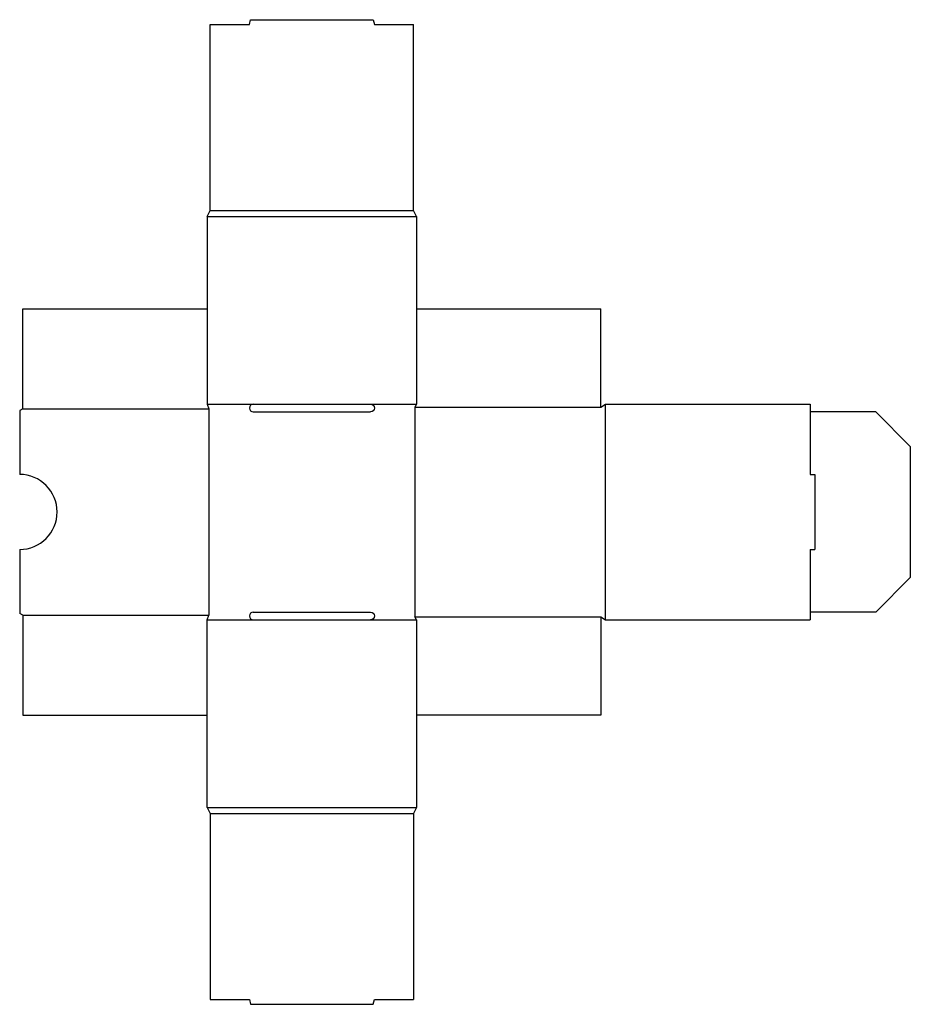
# Model space of a CAD drawing. Extents: x 0 to 17.8, y -7.8 to 11.9.
import ezdxf

# ---------------------------------------------------------------- set-up
doc = ezdxf.new("R2010")
doc.units = 0
doc.header["$MEASUREMENT"] = 0
doc.layers.get('0').update_dxf_attribs({"linetype": 'CONTINUOUS'})
doc.layers.add('CREASE', color=7, linetype='CONTINUOUS')
doc.layers.add('THRU-CUT', color=7, linetype='CONTINUOUS')

msp = doc.modelspace()

# ---------------------------------------------------------------- linework, layer by layer
msp.add_circle((7.937, 7.969), 9e-16)
at = {"layer": 'CREASE', "color": 3}
for p, q in [((3.812, 8.094), (7.875, 8.094)), ((3.75, 7.969), (7.937, 7.969)), ((3.75, 4.219), (4.672, 4.219)), ((7.016, 4.219), (7.937, 4.219)), ((7.906, 4.156), (7.906, -0.031)), ((7.906, 4.156), (11.625, 4.156)), ((11.719, -0.094), (11.719, 4.219)), ((0.062, 4.125), (3.781, 4.125)), ((3.781, 4.125), (3.781, 0)), ((15.812, 4.063), (15.812, 2.813)), ((15.812, 1.313), (15.812, 0.062)), ((0.062, 0), (3.781, 0)), ((3.75, -0.094), (4.672, -0.094)), ((7.016, -0.094), (7.937, -0.094)), ((7.906, -0.031), (11.625, -0.031)), ((3.75, -3.844), (7.937, -3.844)), ((3.812, -3.969), (7.875, -3.969))]:
    msp.add_line(p, q, dxfattribs=at)
at = {"layer": 'THRU-CUT', "color": 5}
for p, q in [((3.812, 8.094), (3.812, 11.812)), ((3.812, 11.812), (4.594, 11.812)), ((4.594, 11.812), (4.619, 11.906)), ((4.619, 11.906), (7.069, 11.906)), ((7.069, 11.906), (7.094, 11.812)), ((7.094, 11.812), (7.875, 11.812)), ((7.875, 8.094), (7.875, 11.812)), ((3.75, 7.969), (3.812, 8.094)), ((7.937, 7.969), (7.875, 8.094)), ((3.75, 7.969), (3.75, 4.219)), ((7.937, 7.969), (7.937, 4.219)), ((0.062, 4.125), (0.062, 6.125)), ((0.062, 6.125), (3.75, 6.125)), ((7.937, 6.125), (11.625, 6.125)), ((11.625, 4.156), (11.625, 6.125)), ((3.75, 4.219), (3.781, 4.125)), ((4.672, 4.219), (7.016, 4.219)), ((7.937, 4.219), (7.906, 4.156)), ((11.625, 4.156), (11.719, 4.219)), ((11.719, 4.219), (15.812, 4.219)), ((15.812, 4.219), (15.812, 4.063)), ((0.062, 4.125), (0, 4.094)), ((0, 4.094), (0, 2.813)), ((4.672, 4.063), (7.016, 4.063)), ((17.125, 4.063), (15.812, 4.063)), ((17.125, 4.063), (17.812, 3.375)), ((17.812, 3.375), (17.812, 0.75)), ((15.812, 2.813), (15.906, 2.813)), ((15.906, 2.813), (15.906, 1.313)), ((0, 1.313), (0, 0.031)), ((15.812, 1.313), (15.906, 1.313)), ((17.812, 0.75), (17.125, 0.062)), ((0.062, 0), (0, 0.031)), ((0.062, 0), (0.062, -2)), ((3.75, -0.094), (3.781, 0)), ((4.672, 0.062), (7.016, 0.062)), ((17.125, 0.062), (15.812, 0.062)), ((15.812, 0.062), (15.812, -0.094)), ((3.75, -3.844), (3.75, -0.094)), ((4.672, -0.094), (7.016, -0.094)), ((7.937, -0.094), (7.906, -0.031)), ((7.937, -0.094), (7.937, -3.844)), ((11.625, -0.031), (11.625, -2)), ((11.625, -0.031), (11.719, -0.094)), ((11.719, -0.094), (15.812, -0.094)), ((0.062, -2), (3.75, -2)), ((11.625, -2), (7.937, -2)), ((3.75, -3.844), (3.812, -3.969)), ((7.937, -3.844), (7.875, -3.969)), ((3.812, -3.969), (3.812, -7.688)), ((7.875, -3.969), (7.875, -7.688)), ((3.812, -7.688), (4.594, -7.688)), ((4.594, -7.688), (4.619, -7.781)), ((4.619, -7.781), (7.069, -7.781)), ((7.069, -7.781), (7.094, -7.688)), ((7.094, -7.688), (7.875, -7.688))]:
    msp.add_line(p, q, dxfattribs=at)
for centre, radius, start, end in [((4.672, 4.141), 0.0781, 90, 270), ((0, 2.063), 0.75, 270, 90), ((4.672, -0.016), 0.0781, 90, 270)]:
    msp.add_arc(centre, radius, start, end, dxfattribs=at)
at = {"layer": 'THRU-CUT', "color": 5, "extrusion": (0, 0, -1)}
for centre in [(-7.016, 4.141), (-7.016, -0.016)]:
    msp.add_arc(centre, 0.0781, 90, 270, dxfattribs=at)

doc.saveas('drawing.dxf')
